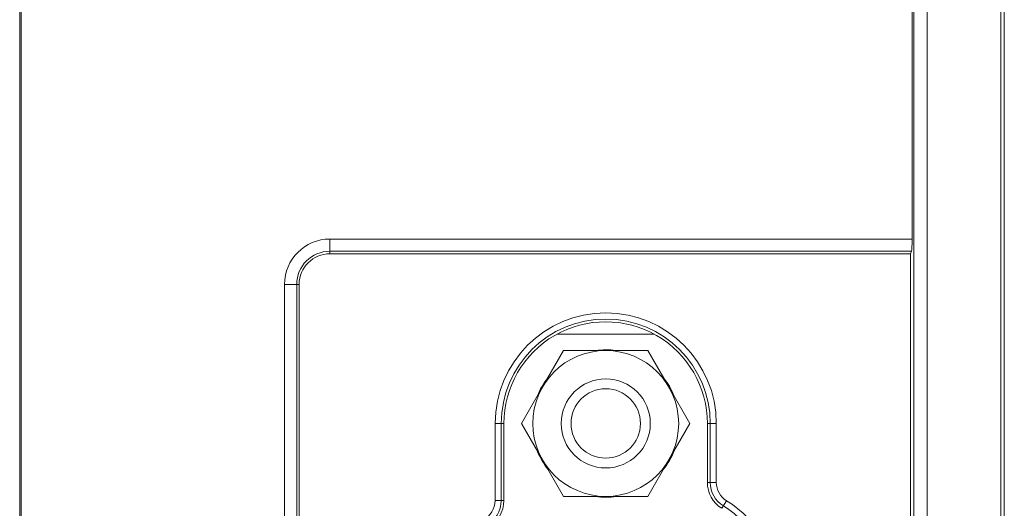
# Model space of a CAD drawing. Units: millimetres. Extents: x 1540 to 5621, y 253 to 1391.
# Drawn here: x 3647 to 3679, y 735 to 750 of the extents above; entities that cross this region are included whole.
import ezdxf

# ---------------------------------------------------------------- set-up
doc = ezdxf.new("R2010")
doc.units = ezdxf.units.MM
doc.header["$LTSCALE"] = 6
doc.layers.get('0').update_dxf_attribs({"linetype": 'CONTINUOUS'})

msp = doc.modelspace()

# ---------------------------------------------------------------- linework, layer by layer
at = {"lineweight": 5}
for p, q in [((3679.1499, 911.2756), (3679.1499, 690.5389)), ((3679.2605, 911.2877), (3679.2605, 690.486)), ((3647.2078, 910.841), (3647.2078, 691.3351)), ((3676.3131, 691.3351), (3676.3131, 910.841)), ((3676.7468, 691.5471), (3676.7468, 910.8426)), ((3647.2605, 878.7824), (3647.2605, 690.4925)), ((3676.2605, 756.4935), (3676.2605, 743.3381)), ((3657.3055, 743.3381), (3676.2605, 743.3381)), ((3657.3055, 742.8614), (3657.3055, 743.3381)), ((3657.3055, 742.9411), (3676.2421, 742.9411)), ((3657.3055, 742.8614), (3676.2081, 742.8614)), ((3676.2421, 742.9411), (3676.2081, 742.8614)), ((3676.2081, 706.8114), (3676.2081, 742.8614)), ((3655.8288, 741.8614), (3656.3055, 741.8614)), ((3655.8288, 707.8114), (3655.8288, 741.8614)), ((3656.2258, 707.8114), (3656.2258, 741.8614)), ((3656.3055, 741.8614), (3656.3055, 707.8114)), ((3667.8561, 740.2416), (3664.7078, 740.2416)), ((3664.9143, 739.7083), (3664.2287, 738.5209)), ((3666.2854, 739.7084), (3664.9143, 739.7083)), ((3667.6567, 739.7083), (3666.2854, 739.7084)), ((3668.3422, 738.521), (3667.6567, 739.7083)), ((3664.2287, 738.5209), (3663.5431, 737.3333)), ((3669.0279, 737.3333), (3668.3422, 738.521)), ((3662.6857, 737.3327), (3662.9702, 737.3327)), ((3662.6857, 734.8255), (3662.6857, 737.3327)), ((3662.8842, 734.8255), (3662.8842, 737.3327)), ((3662.9702, 734.8255), (3662.9702, 737.3327)), ((3663.5431, 737.3333), (3664.2287, 736.1459)), ((3668.3423, 736.146), (3669.0279, 737.3333)), ((3669.8852, 737.3327), (3669.5937, 737.3327)), ((3669.5937, 737.3327), (3669.5937, 735.4154)), ((3669.6867, 737.3327), (3669.6867, 735.4154)), ((3669.8852, 737.3327), (3669.8852, 735.4154)), ((3664.2287, 736.1459), (3664.9143, 734.9583)), ((3667.6567, 734.9583), (3668.3423, 736.146)), ((3669.5937, 735.4154), (3669.8852, 735.4154)), ((3662.6857, 734.8255), (3662.9702, 734.8255)), ((3664.9143, 734.9583), (3666.2856, 734.9584)), ((3666.2856, 734.9584), (3667.6567, 734.9583)), ((3670.2187, 734.8189), (3670.0657, 734.5701))]:
    msp.add_line(p, q, dxfattribs=at)
for centre, radius in [((3666.2855, 737.3334), 2.375), ((3666.2855, 737.3334), 1.45), ((3666.2855, 737.3333), 1.13)]:
    msp.add_circle(centre, radius, dxfattribs=at)
for centre, radius, start, end in [((3657.3055, 741.8614), 1.4767, 90, 180), ((3657.3055, 741.8614), 1.0797, 90, 180), ((3657.3055, 741.8614), 1, 90, 180), ((3666.2855, 737.3327), 3.5997, 0, 180), ((3666.2855, 737.3327), 3.4012, 0, 180), ((3666.2855, 737.3316), 2.4, 82.11707, 97.97289), ((3666.2855, 737.3316), 2.4, 141.88473, 158.11527), ((3666.2855, 737.3316), 2.4, 22.50569, 38.11527), ((3666.2855, 737.3316), 2.4, 202.4905, 218.27713), ((3666.2855, 737.3316), 2.4, 321.72287, 338.27713), ((3670.5855, 735.4154), 0.8988, 180, 238.41186), ((3670.5855, 735.4154), 0.7003, 180, 238.41186), ((3661.9855, 734.8255), 0.7003, 296.3878, 0), ((3661.9855, 734.8255), 0.8988, 296.3878, 0), ((3666.2855, 737.3316), 2.4, 262.01679, 278.27713), ((3668.3855, 731.8377), 3.3012, 0, 58.41186), ((3668.3855, 731.8377), 3.4997, 0, 58.41186)]:
    msp.add_arc(centre, radius, start, end, dxfattribs=at)
for centre, major_axis, ratio, start_param, end_param in [((3676.2395, 743.3381), (0, 0.4), 0.0524078, -3.0194196, -1.5707963), ((3666.2819, 737.3327), (3.3118, 0), 0.9999994, 0, 3.1415927), ((3670.5865, 735.4154), (0.9928, 0), 0.9999994, -3.1415927, -2.1230258), ((3661.9865, 734.8255), (0.9836, 0), 0.9999994, -1.1112024, 0)]:
    msp.add_ellipse(centre, major_axis=major_axis, ratio=ratio, start_param=start_param, end_param=end_param, dxfattribs=at)

doc.saveas('drawing.dxf')
